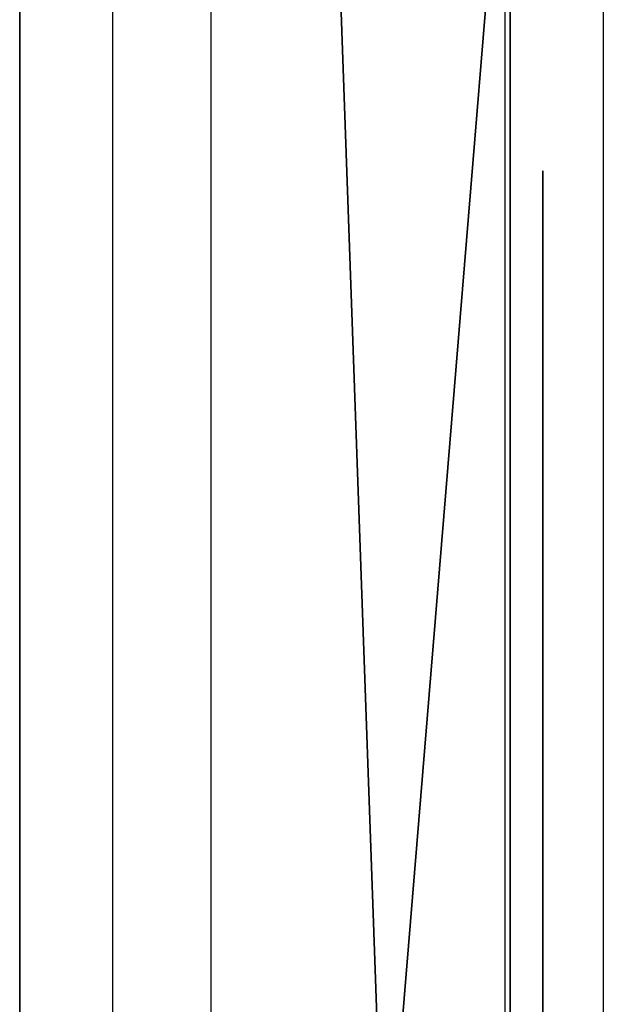
# Model space of a CAD drawing. Units: centimetres. Extents: x -325 to 323, y -237 to 237.
# Drawn here: x 152 to 154, y -63 to -60 of the extents above; entities that cross this region are included whole.
import ezdxf

# ---------------------------------------------------------------- set-up
doc = ezdxf.new("R2010")
doc.units = ezdxf.units.CM
doc.header["$LTSCALE"] = 2.54
doc.layers.get('0').update_dxf_attribs({"true_color": 0xff5454})
doc.layers.add('VP-EQ', color=7, linetype='Continuous', true_color=0x8a3492)
doc.layers.add('VP-HIC', color=6, linetype='Continuous')

# ---------------------------------------------------------------- blocks, each defined once
blk = doc.blocks.new('Grupuj_190')
at = {"color": 18, "true_color": 0x010101}
for p, q in [((77.9372, 1.5, 67.2818), (35.7324, 1.5, 69.6698)), ((77.9372, 1.5, 67.2818), (35.7324, 1.5, 69.6698)), ((62.4643, 1.5, 3.1116), (80.693, 1.5, 3.6135)), ((62.4643, 1.5, 3.1116), (80.693, 1.5, 3.6135)), ((77.9372, 0, 67.2818), (35.7324, 0, 69.6698)), ((77.9372, 0, 67.2818), (35.7324, 0, 69.6698)), ((62.4643, 0, 3.1116), (80.693, 0, 3.6135)), ((62.4643, 0, 3.1116), (80.693, 0, 3.6135))]:
    blk.add_line(p, q, dxfattribs=at)
at = {"color": 0}
mesh = blk.add_polyface(dxfattribs=at)
corners = [(28.7096, 1.5, 14.7582), (49.5696, 1.5, 13.0019), (19.4626, 1.5, 11.667), (47.2322, 1.5, 13.2125), (46.4828, 1.5, 13.5609), (45.985, 1.5, 13.8201), (35.6365, 1.5, 21.6197), (46.4821, 1.5, 13.5711), (36.9036, 1.5, 23.9405), (50.6129, 1.5, 29.4223), (54.7898, 1.5, 29.1127), (50.0973, 1.5, 29.5213), (47.7322, 1.5, 30.1566), (41.4646, 1.5, 33.5649), (37.7363, 1.5, 44.1744), (47.9154, 1.5, 44.87), (40.8255, 1.5, 37.7863), (37.442, 1.5, 51.2642), (54.7219, 1.5, 47.727), (55.2229, 1.5, 47.8401), (57.3709, 1.5, 48.1923), (74.429, 1.5, 50.4634), (74.1899, 1.5, 51.0167), (74.3347, 1.5, 51.6019), (37.2242, 1.5, 52.1957), (80.0719, 1.5, 60.5944), (36.4114, 1.5, 52.7004), (80.9895, 1.5, 3.9832), (50.2219, 1.5, 13.4158), (79.7176, 1.5, 44.4861), (50.5064, 1.5, 14.1341), (50.3143, 1.5, 14.8824), (49.7191, 1.5, 15.3749), (48.948, 1.5, 15.4234), (48.2797, 1.5, 15.4824), (47.459, 1.5, 15.8769), (46.351, 1.5, 16.4523), (55.6628, 1.5, 29.504), (56.0034, 1.5, 30.3981), (55.612, 1.5, 31.2711), (54.718, 1.5, 31.6116), (52.3148, 1.5, 31.704), (51.812, 1.5, 31.7645), (48.2585, 1.5, 32.619), (42.5903, 1.5, 35.8764), (48.9621, 1.5, 42.5716), (53.7196, 1.5, 44.8501), (79.6398, 1.5, 44.6788), (57.6561, 1.5, 45.7086), (54.4557, 1.5, 45.0746), (58.3588, 1.5, 46.0296), (58.7386, 1.5, 46.7023), (58.6505, 1.5, 47.4698), (58.128, 1.5, 48.0389), (29.5178, 1.5, 29.5809), (39.5554, 1.5, 35.3881), (35.0688, 1.5, 25.8927), (23.0945, 1.5, 31.3577), (53.5029, 1.5, 0.0537), (53.932, 1.5, 0.0331), (53.7154, 1.5), (62.1795, 1.5, 3.057), (45.8617, 1.5, 3.7166), (62.4643, 1.5, 3.1116), (80.693, 1.5, 3.6135), (80.9086, 1.5, 3.7467), (45.4578, 1.5, 3.8048), (0.8457, 1.5, 3.0821), (1.0252, 1.5, 3.0369), (0.6941, 1.5, 3.2307), (0.6452, 1.5, 3.4071), (18.7087, 1.5, 11.836), (18.1982, 1.5, 12.4159), (0, 1.5, 70.362), (18.126, 1.5, 13.185), (18.5197, 1.5, 13.8497), (19.2289, 1.5, 14.1561), (27.7019, 1.5, 17.0774), (21.9785, 1.5, 29.3355), (22.8161, 1.5, 28.8733), (33.8886, 1.5, 23.562), (28.8023, 1.5, 27.1557), (21.7131, 1.5, 30.2547), (22.1753, 1.5, 31.0923), (35.4567, 1.5, 43.0202), (34.9751, 1.5, 51.6698), (35.4798, 1.5, 52.4826), (27.3563, 1.5, 66.1591), (80.124, 1.5, 60.7359), (80.1122, 1.5, 60.8863), (26.9873, 1.5, 66.2301), (18.6417, 1.5, 69.6587), (18.545, 1.5, 69.6808), (10.7393, 1.5, 70.1361), (0.3961, 1.5, 70.7394), (0.0498, 1.5, 70.5468), (0.2091, 1.5, 70.6985), (78.2579, 1.5, 67.0292), (27.7238, 1.5, 66.237), (35.5956, 1.5, 69.6454), (78.1374, 1.5, 67.2061), (77.9372, 1.5, 67.2818), (35.7324, 1.5, 69.6698)]
mesh.append_faces([[corners[k] for k in face] for face in [(5, 0, 6), (12, 8, 13), (14, 15, 16), (48, 46, 49), (54, 55, 56), (58, 59, 60), (67, 66, 68), (80, 79, 81), (94, 95, 96), (101, 99, 102)]], dxfattribs={"vtx0": -1, "color": 0})
mesh.append_faces([[corners[k] for k in face] for face in [(0, 1, 2), (1, 0, 3), (4, 0, 5), (9, 8, 11), (11, 8, 12), (15, 17, 18), (18, 17, 19), (19, 17, 20), (21, 17, 22), (22, 17, 23), (23, 24, 25), (27, 28, 29), (28, 27, 1), (37, 36, 10), (29, 46, 47), (47, 48, 21), (59, 58, 61), (61, 62, 63), (63, 62, 64), (64, 62, 65), (65, 66, 27), (71, 70, 72), (72, 73, 74), (74, 73, 75), (75, 73, 76), (76, 73, 77), (77, 79, 80), (78, 73, 82), (82, 73, 83), (83, 73, 57), (55, 73, 84), (84, 73, 85), (85, 73, 86), (86, 73, 26), (25, 87, 88), (88, 87, 89), (87, 73, 90), (90, 73, 91), (91, 73, 92), (92, 73, 93), (93, 73, 94), (97, 99, 100), (100, 99, 101)]], dxfattribs={"vtx0": -1, "vtx1": -1, "color": 0})
mesh.append_faces([[corners[k] for k in face] for face in [(3, 0, 4), (20, 17, 21), (1, 27, 2), (29, 36, 37), (47, 46, 48), (66, 70, 71), (66, 2, 27), (77, 73, 78), (57, 73, 55), (26, 73, 87), (26, 87, 25)]], dxfattribs={"vtx0": -1, "vtx1": -1, "vtx2": -1, "color": 0})
mesh.append_faces([[corners[k] for k in face] for face in [(8, 9, 10), (15, 14, 17), (23, 17, 24), (25, 24, 26), (29, 28, 30), (29, 30, 31), (29, 31, 32), (29, 32, 33), (29, 33, 34), (29, 34, 35), (29, 35, 36), (10, 36, 8), (29, 37, 38), (29, 38, 39), (29, 39, 40), (29, 40, 41), (29, 41, 42), (29, 42, 43), (29, 43, 44), (29, 44, 45), (29, 45, 46), (21, 48, 50), (21, 50, 51), (21, 51, 52), (21, 52, 53), (21, 53, 20), (55, 54, 57), (61, 58, 62), (65, 62, 66), (66, 67, 69), (66, 69, 70), (72, 70, 73), (66, 71, 2), (77, 78, 79), (94, 73, 95), (87, 97, 89), (97, 87, 98), (97, 98, 99)]], dxfattribs={"vtx0": -1, "vtx2": -1, "color": 0})
mesh.append_faces([[corners[k] for k in face] for face in [(7, 3, 4)]], dxfattribs={"vtx1": -1, "color": 0})
at = {"color": 18, "true_color": 0x010101}
mesh = blk.add_polyface(dxfattribs=at)
corners = [(77.9372, 0, 67.2818), (35.7324, 1.5, 69.6698), (35.7324, 0, 69.6698), (77.9372, 1.5, 67.2818)]
mesh.append_faces([[corners[k] for k in face] for face in [(0, 1, 2), (1, 0, 3)]], dxfattribs={"vtx0": -1, "color": 18})
mesh = blk.add_polyface(dxfattribs=at)
corners = [(80.693, 1.5, 3.6135), (62.4643, 0, 3.1116), (62.4643, 1.5, 3.1116), (80.693, 0, 3.6135)]
mesh.append_faces([[corners[k] for k in face] for face in [(0, 1, 2), (1, 0, 3)]], dxfattribs={"vtx0": -1, "color": 18})
at = {"color": 0}
mesh = blk.add_polyface(dxfattribs=at)
corners = [(39.5554, 0, 35.3881), (29.5178, 0, 29.5809), (35.0688, 0, 25.8927), (23.0945, 0, 31.3577), (80.9895, 0, 3.9832), (49.5696, 0, 13.0019), (19.4626, 0, 11.667), (50.2219, 0, 13.4158), (79.7176, 0, 44.4861), (50.5064, 0, 14.1341), (50.3143, 0, 14.8824), (49.7191, 0, 15.3749), (48.948, 0, 15.4234), (48.2797, 0, 15.4824), (47.459, 0, 15.8769), (46.351, 0, 16.4523), (55.6628, 0, 29.504), (54.7898, 0, 29.1127), (36.9036, 0, 23.9405), (56.0034, 0, 30.3981), (55.612, 0, 31.2711), (54.718, 0, 31.6116), (52.3148, 0, 31.704), (51.812, 0, 31.7645), (48.2585, 0, 32.619), (42.5903, 0, 35.8764), (48.9621, 0, 42.5716), (53.7196, 0, 44.8501), (79.6398, 0, 44.6788), (57.6561, 0, 45.7086), (74.429, 0, 50.4634), (54.4557, 0, 45.0746), (58.3588, 0, 46.0296), (58.7386, 0, 46.7023), (58.6505, 0, 47.4698), (58.128, 0, 48.0389), (57.3709, 0, 48.1923), (47.9154, 0, 44.87), (37.7363, 0, 44.1744), (40.8255, 0, 37.7863), (37.442, 0, 51.2642), (54.7219, 0, 47.727), (55.2229, 0, 47.8401), (74.1899, 0, 51.0167), (74.3347, 0, 51.6019), (37.2242, 0, 52.1957), (80.0719, 0, 60.5944), (36.4114, 0, 52.7004), (78.2579, 0, 67.0292), (27.3563, 0, 66.1591), (80.1122, 0, 60.8863), (27.7238, 0, 66.237), (35.5956, 0, 69.6454), (78.1374, 0, 67.2061), (77.9372, 0, 67.2818), (35.7324, 0, 69.6698), (45.4578, 0, 3.8048), (0.8457, 0, 3.0821), (1.0252, 0, 3.0369), (0.6941, 0, 3.2307), (0.6452, 0, 3.4071), (18.7087, 0, 11.836), (18.1982, 0, 12.4159), (0, 0, 70.362), (18.126, 0, 13.185), (18.5197, 0, 13.8497), (19.2289, 0, 14.1561), (27.7019, 0, 17.0774), (21.9785, 0, 29.3355), (22.8161, 0, 28.8733), (33.8886, 0, 23.562), (28.8023, 0, 27.1557), (21.7131, 0, 30.2547), (22.1753, 0, 31.0923), (35.4567, 0, 43.0202), (34.9751, 0, 51.6698), (35.4798, 0, 52.4826), (80.124, 0, 60.7359), (26.9873, 0, 66.2301), (18.6417, 0, 69.6587), (18.545, 0, 69.6808), (10.7393, 0, 70.1361), (0.3961, 0, 70.7394), (0.0498, 0, 70.5468), (0.2091, 0, 70.6985), (47.7322, 0, 30.1566), (41.4646, 0, 33.5649), (50.0973, 0, 29.5213), (50.6129, 0, 29.4223), (46.4821, 0, 13.5711), (46.4828, 0, 13.5609), (47.2322, 0, 13.2125), (28.7096, 0, 14.7582), (45.985, 0, 13.8201), (35.6365, 0, 21.6197), (53.932, 0, 0.0331), (53.5029, 0, 0.0537), (53.7154, 0), (62.1795, 0, 3.057), (45.8617, 0, 3.7166), (62.4643, 0, 3.1116), (80.693, 0, 3.6135), (80.9086, 0, 3.7467)]
mesh.append_faces([[corners[k] for k in face] for face in [(0, 1, 2), (27, 29, 31), (37, 38, 39), (52, 54, 55), (56, 57, 58), (69, 70, 71), (83, 82, 84), (18, 85, 86), (92, 93, 94), (95, 96, 97)]], dxfattribs={"vtx0": -1, "color": 0})
mesh.append_faces([[corners[k] for k in face] for face in [(1, 0, 3), (5, 4, 7), (7, 8, 9), (9, 8, 10), (10, 8, 11), (11, 8, 12), (12, 8, 13), (13, 8, 14), (14, 8, 15), (15, 17, 18), (16, 8, 19), (19, 8, 20), (20, 8, 21), (21, 8, 22), (22, 8, 23), (23, 8, 24), (24, 8, 25), (25, 8, 26), (26, 8, 27), (29, 30, 32), (32, 30, 33), (33, 30, 34), (34, 30, 35), (35, 30, 36), (38, 37, 40), (40, 44, 45), (45, 46, 47), (48, 49, 50), (49, 48, 51), (51, 48, 52), (57, 56, 59), (59, 56, 60), (60, 62, 63), (61, 56, 6), (68, 67, 69), (63, 82, 83), (85, 18, 87), (87, 18, 88), (88, 18, 17), (96, 98, 99), (99, 102, 56)]], dxfattribs={"vtx0": -1, "vtx1": -1, "color": 0})
mesh.append_faces([[corners[k] for k in face] for face in [(4, 5, 6), (15, 8, 16), (27, 28, 29), (40, 36, 30), (60, 56, 61), (6, 56, 4), (63, 67, 68), (63, 3, 0), (63, 47, 49), (49, 47, 46), (92, 91, 90)]], dxfattribs={"vtx0": -1, "vtx1": -1, "vtx2": -1, "color": 0})
mesh.append_faces([[corners[k] for k in face] for face in [(7, 4, 8), (15, 16, 17), (27, 8, 28), (29, 28, 30), (40, 37, 41), (40, 41, 42), (40, 42, 36), (40, 30, 43), (40, 43, 44), (45, 44, 46), (52, 48, 53), (52, 53, 54), (60, 61, 62), (63, 62, 64), (63, 64, 65), (63, 65, 66), (63, 66, 67), (69, 67, 70), (63, 68, 72), (63, 72, 73), (63, 73, 3), (63, 0, 74), (63, 74, 75), (63, 75, 76), (63, 76, 47), (49, 46, 77), (49, 77, 50), (63, 49, 78), (63, 78, 79), (63, 79, 80), (63, 80, 81), (63, 81, 82), (5, 92, 6), (92, 5, 91), (92, 90, 93), (96, 95, 98), (99, 98, 100), (99, 100, 101), (99, 101, 102), (56, 102, 4)]], dxfattribs={"vtx0": -1, "vtx2": -1, "color": 0})
mesh.append_faces([[corners[k] for k in face] for face in [(89, 90, 91)]], dxfattribs={"vtx1": -1, "color": 0})
blk = doc.blocks.new('Grupuj_42')
at = {"color": 0}
for p, q in [((12.4984, 0, 9.853), (12.0979, 0, 9.8383)), ((12.1404, 0, 5.8733), (12.5164, 0, 5.8679)), ((12.3646, 0, 8.5186), (12.4387, 0, 8.5133)), ((12.4955, 0, 7.2046), (12.4269, 0, 7.1969)), ((12.4387, 0, 8.5133), (12.5063, 0, 8.5051)), ((12.5583, 0, 7.2149), (12.4955, 0, 7.2046)), ((12.7926, 0, 9.8264), (12.4984, 0, 9.853)), ((12.5063, 0, 8.5051), (12.5683, 0, 8.4944)), ((12.5164, 0, 5.8679), (12.8133, 0, 5.8995)), ((12.6165, 0, 7.2272), (12.5583, 0, 7.2149)), ((12.5683, 0, 8.4944), (12.6258, 0, 8.4819)), ((12.671, 0, 7.2409), (12.6165, 0, 7.2272)), ((12.6258, 0, 8.4819), (12.978, 0, 8.3836)), ((12.7228, 0, 7.2557), (12.671, 0, 7.2409)), ((12.7177, 0, 0.9946), (12.7015, 0, 0.8532)), ((12.7015, 0, 0.8532), (12.7366, 0, 0.627)), ((12.7662, 0, 1.129), (12.7177, 0, 0.9946)), ((12.773, 0, 7.2709), (12.7228, 0, 7.2557)), ((12.7366, 0, 0.627), (12.8378, 0, 0.4302)), ((12.8463, 0, 1.2491), (12.7662, 0, 1.129)), ((12.8206, 0, 7.2856), (12.773, 0, 7.2709)), ((13.0567, 0, 9.7695), (12.7926, 0, 9.8264)), ((12.8133, 0, 5.8995), (13.0787, 0, 5.9606)), ((12.8684, 0, 7.2998), (12.8206, 0, 7.2856)), ((12.8378, 0, 0.4302), (12.9994, 0, 0.2669)), ((12.9577, 0, 1.3473), (12.8463, 0, 1.2491)), ((12.8599, 0, 4.8229), (12.8571, 0, 4.706)), ((12.8571, 0, 4.706), (12.8736, 0, 4.5842)), ((12.882, 0, 4.9336), (12.8599, 0, 4.8229)), ((12.9177, 0, 7.3134), (12.8684, 0, 7.2998)), ((12.8736, 0, 4.5842), (12.9094, 0, 4.4585)), ((12.9234, 0, 5.0371), (12.882, 0, 4.9336)), ((12.9094, 0, 4.4585), (12.9548, 0, 4.3497)), ((12.9692, 0, 7.3257), (12.9177, 0, 7.3134)), ((12.9824, 0, 5.13), (12.9234, 0, 5.0371)), ((12.9548, 0, 4.3497), (14.2274, 0, 1.6302)), ((13.0999, 0, 1.4163), (12.9577, 0, 1.3473)), ((13.0235, 0, 7.3364), (12.9692, 0, 7.3257)), ((12.978, 0, 8.3836), (13.0329, 0, 8.3732)), ((13.056, 0, 5.2092), (12.9824, 0, 5.13)), ((12.9994, 0, 0.2669), (13.2153, 0, 0.1414)), ((13.0812, 0, 7.345), (13.0235, 0, 7.3364)), ((13.0329, 0, 8.3732), (13.0912, 0, 8.365)), ((13.143, 0, 5.2753), (13.056, 0, 5.2092)), ((13.2872, 0, 9.6845), (13.0567, 0, 9.7695)), ((13.0787, 0, 5.9606), (13.3092, 0, 6.0493)), ((13.143, 0, 7.351), (13.0812, 0, 7.345)), ((13.0912, 0, 8.365), (13.1537, 0, 8.3595)), ((13.2725, 0, 1.4484), (13.0999, 0, 1.4163)), ((13.2095, 0, 7.3539), (13.143, 0, 7.351)), ((13.2415, 0, 5.3273), (13.143, 0, 5.2753)), ((13.1537, 0, 8.3595), (13.2211, 0, 8.3572)), ((13.3142, 0, 7.3489), (13.2095, 0, 7.3539)), ((13.2153, 0, 0.1414), (13.4797, 0, 0.0579)), ((13.2211, 0, 8.3572), (13.3339, 0, 8.3652)), ((13.3499, 0, 5.3643), (13.2415, 0, 5.3273)), ((13.3691, 0, 1.4487), (13.2725, 0, 1.4484)), ((13.4809, 0, 9.5735), (13.2872, 0, 9.6845)), ((13.3092, 0, 6.0493), (13.5012, 0, 6.1635)), ((13.4286, 0, 7.3225), (13.3142, 0, 7.3489)), ((13.3339, 0, 8.3652), (13.4467, 0, 8.3952)), ((13.4663, 0, 5.3854), (13.3499, 0, 5.3643)), ((13.4303, 0, 1.4439), (13.3691, 0, 1.4487)), ((13.5322, 0, 7.2756), (13.4286, 0, 7.3225)), ((13.4875, 0, 1.4361), (13.4303, 0, 1.4439)), ((13.4467, 0, 8.3952), (13.5483, 0, 8.4453)), ((13.6099, 0, 5.3889), (13.4663, 0, 5.3854)), ((13.4797, 0, 0.0579), (13.7867, 0, 0.0207)), ((13.6344, 0, 9.4386), (13.4809, 0, 9.5735)), ((13.5412, 0, 1.4261), (13.4875, 0, 1.4361)), ((13.5012, 0, 6.1635), (13.6515, 0, 6.301)), ((13.623, 0, 7.2101), (13.5322, 0, 7.2756)), ((13.5919, 0, 1.4146), (13.5412, 0, 1.4261)), ((13.5483, 0, 8.4453), (13.6368, 0, 8.5137)), ((13.6399, 0, 1.4025), (13.5919, 0, 1.4146)), ((13.793, 0, 5.3573), (13.6099, 0, 5.3889)), ((13.6992, 0, 7.1281), (13.623, 0, 7.2101)), ((13.7443, 0, 9.2819), (13.6344, 0, 9.4386)), ((13.6368, 0, 8.5137), (13.7103, 0, 8.5983)), ((13.6839, 0, 1.391), (13.6399, 0, 1.4025)), ((13.6515, 0, 6.301), (13.7565, 0, 6.4599)), ((13.7246, 0, 1.3806), (13.6839, 0, 1.391)), ((13.7587, 0, 7.0315), (13.6992, 0, 7.1281)), ((13.7103, 0, 8.5983), (13.7669, 0, 8.6971)), ((13.7646, 0, 1.3713), (13.7246, 0, 1.3806)), ((13.8075, 0, 9.1054), (13.7443, 0, 9.2819)), ((13.7565, 0, 6.4599), (13.813, 0, 6.638)), ((13.7996, 0, 6.9223), (13.7587, 0, 7.0315)), ((13.8047, 0, 1.3636), (13.7646, 0, 1.3713)), ((13.7669, 0, 8.6971), (13.8045, 0, 8.8082)), ((13.7867, 0, 0.0207), (14.1336, 0, 0.038)), ((13.941, 0, 5.2874), (13.793, 0, 5.3573)), ((13.82, 0, 6.8025), (13.7996, 0, 6.9223)), ((13.8045, 0, 8.8082), (13.8213, 0, 8.9296)), ((13.8456, 0, 1.3578), (13.8047, 0, 1.3636)), ((13.8213, 0, 8.9296), (13.8075, 0, 9.1054)), ((13.813, 0, 6.638), (13.82, 0, 6.8025)), ((13.8881, 0, 1.3543), (13.8456, 0, 1.3578)), ((13.9347, 0, 1.3537), (13.8881, 0, 1.3543)), ((13.9859, 0, 1.3603), (13.9347, 0, 1.3537)), ((14.061, 0, 5.1843), (13.941, 0, 5.2874)), ((14.0355, 0, 1.3784), (13.9859, 0, 1.3603)), ((14.084, 0, 1.4112), (14.0355, 0, 1.3784)), ((14.1601, 0, 5.0529), (14.061, 0, 5.1843)), ((14.1318, 0, 1.462), (14.084, 0, 1.4112)), ((14.1794, 0, 1.5339), (14.1318, 0, 1.462)), ((14.1336, 0, 0.038), (14.4554, 0, 0.1221)), ((14.2454, 0, 4.898), (14.1601, 0, 5.0529)), ((14.2274, 0, 1.6302), (14.1794, 0, 1.5339)), ((14.2244, 0, 10.9905), (14.2169, 0, 10.8365)), ((14.2169, 0, 10.8365), (14.239, 0, 10.6873)), ((14.2603, 0, 11.1361), (14.2244, 0, 10.9905)), ((14.239, 0, 10.6873), (14.2881, 0, 10.5487)), ((14.324, 0, 4.7245), (14.2454, 0, 4.898)), ((14.3219, 0, 11.2696), (14.2603, 0, 11.1361)), ((14.2881, 0, 10.5487), (14.3614, 0, 10.4236)), ((14.2904, 0, 9.098), (14.2901, 0, 6.6578)), ((14.2901, 0, 6.6578), (14.2958, 0, 6.5465)), ((14.3072, 0, 9.2431), (14.2904, 0, 9.098)), ((14.2958, 0, 6.5465), (14.3251, 0, 6.4079)), ((14.3479, 0, 9.3748), (14.3072, 0, 9.2431)), ((14.4062, 0, 11.388), (14.3219, 0, 11.2696)), ((14.8511, 0, 3.468), (14.324, 0, 4.7245)), ((14.3251, 0, 6.4079), (14.3775, 0, 6.2836)), ((14.4105, 0, 9.4912), (14.3479, 0, 9.3748)), ((14.3614, 0, 10.4236), (14.456, 0, 10.3148)), ((14.3775, 0, 6.2836), (14.4512, 0, 6.1755)), ((14.5105, 0, 11.4885), (14.4062, 0, 11.388)), ((14.4933, 0, 9.5906), (14.4105, 0, 9.4912)), ((14.4512, 0, 6.1755), (14.5445, 0, 6.0854)), ((14.4554, 0, 0.1221), (14.743, 0, 0.2742)), ((14.456, 0, 10.3148), (14.5692, 0, 10.2253)), ((14.5946, 0, 9.671), (14.4933, 0, 9.5906)), ((14.6317, 0, 11.5682), (14.5105, 0, 11.4885)), ((14.5445, 0, 6.0854), (14.6554, 0, 6.0151)), ((14.5692, 0, 10.2253), (14.6979, 0, 10.1577)), ((14.7124, 0, 9.7307), (14.5946, 0, 9.671)), ((14.7672, 0, 11.6241), (14.6317, 0, 11.5682)), ((14.6554, 0, 6.0151), (14.7822, 0, 5.9665)), ((14.6979, 0, 10.1577), (14.8394, 0, 10.1151)), ((14.8451, 0, 9.7679), (14.7124, 0, 9.7307)), ((14.743, 0, 0.2742), (14.9971, 0, 0.4949)), ((14.914, 0, 11.6535), (14.7672, 0, 11.6241)), ((14.7822, 0, 5.9665), (14.923, 0, 5.9413)), ((14.8394, 0, 10.1151), (14.9908, 0, 10.1003)), ((14.9908, 0, 9.7807), (14.8451, 0, 9.7679)), ((14.8712, 0, 3.5137), (14.8511, 0, 3.468)), ((15.3247, 0, 4.8391), (14.8712, 0, 3.5137)), ((15.0682, 0, 11.6535), (14.914, 0, 11.6535)), ((14.923, 0, 5.9413), (15.0725, 0, 5.9413)), ((15.1379, 0, 9.7679), (14.9908, 0, 9.7807)), ((14.9908, 0, 10.1003), (15.1436, 0, 10.1151)), ((14.9971, 0, 0.4949), (15.2186, 0, 0.7848)), ((15.2164, 0, 11.6241), (15.0682, 0, 11.6535)), ((15.0725, 0, 5.9413), (15.2118, 0, 5.9665)), ((15.2719, 0, 9.7307), (15.1379, 0, 9.7679)), ((15.1436, 0, 10.1151), (15.2864, 0, 10.1577)), ((15.2118, 0, 5.9665), (15.3373, 0, 6.0151)), ((15.3532, 0, 11.5682), (15.2164, 0, 11.6241)), ((15.2186, 0, 0.7848), (15.4082, 0, 1.1446)), ((15.391, 0, 9.671), (15.2719, 0, 9.7307)), ((15.2864, 0, 10.1577), (15.4164, 0, 10.2253)), ((15.3895, 0, 4.9885), (15.3247, 0, 4.8391)), ((15.3373, 0, 6.0151), (15.447, 0, 6.0854)), ((15.4756, 0, 11.4885), (15.3532, 0, 11.5682)), ((15.4714, 0, 5.1239), (15.3895, 0, 4.9885)), ((15.4933, 0, 9.5906), (15.391, 0, 9.671)), ((15.4082, 0, 1.1446), (15.5117, 0, 1.4071)), ((15.4164, 0, 10.2253), (15.5306, 0, 10.3148)), ((15.447, 0, 6.0854), (15.5393, 0, 6.1755)), ((15.5761, 0, 5.2384), (15.4714, 0, 5.1239)), ((15.5809, 0, 11.388), (15.4756, 0, 11.4885)), ((15.577, 0, 9.4912), (15.4933, 0, 9.5906)), ((15.5117, 0, 1.4071), (16.6301, 0, 4.4767)), ((15.5306, 0, 10.3148), (15.6261, 0, 10.4236)), ((15.5393, 0, 6.1755), (15.6122, 0, 6.2836)), ((15.7094, 0, 5.3253), (15.5761, 0, 5.2384)), ((15.6403, 0, 9.3748), (15.577, 0, 9.4912)), ((15.666, 0, 11.2696), (15.5809, 0, 11.388)), ((15.6122, 0, 6.2836), (15.664, 0, 6.4079)), ((15.6261, 0, 10.4236), (15.7001, 0, 10.5487)), ((15.6813, 0, 9.2431), (15.6403, 0, 9.3748)), ((15.664, 0, 6.4079), (15.693, 0, 6.5465)), ((15.7282, 0, 11.1361), (15.666, 0, 11.2696)), ((15.6983, 0, 9.098), (15.6813, 0, 9.2431)), ((15.693, 0, 6.5465), (15.6986, 0, 6.6578)), ((15.6986, 0, 6.6578), (15.6983, 0, 9.098)), ((15.7001, 0, 10.5487), (15.7497, 0, 10.6873)), ((15.8771, 0, 5.3777), (15.7094, 0, 5.3253)), ((15.7644, 0, 10.9905), (15.7282, 0, 11.1361)), ((15.7497, 0, 10.6873), (15.772, 0, 10.8365)), ((15.772, 0, 10.8365), (15.7644, 0, 10.9905)), ((16.0568, 0, 5.3898), (15.8771, 0, 5.3777)), ((16.1646, 0, 5.3791), (16.0568, 0, 5.3898)), ((16.2657, 0, 5.3546), (16.1646, 0, 5.3791)), ((16.3588, 0, 5.3168), (16.2657, 0, 5.3546)), ((16.4427, 0, 5.2665), (16.3588, 0, 5.3168)), ((16.5161, 0, 5.2041), (16.4427, 0, 5.2665)), ((16.5777, 0, 5.1303), (16.5161, 0, 5.2041)), ((16.6288, 0, 5.0402), (16.5777, 0, 5.1303)), ((16.663, 0, 4.9411), (16.6288, 0, 5.0402)), ((16.6301, 0, 4.4767), (16.664, 0, 4.6008)), ((16.6803, 0, 4.8342), (16.663, 0, 4.9411)), ((16.664, 0, 4.6008), (16.6807, 0, 4.7204)), ((16.6807, 0, 4.7204), (16.6803, 0, 4.8342))]:
    blk.add_line(p, q, dxfattribs=at)
mesh = blk.add_polyface(dxfattribs=at)
corners = [(13.6992, 0, 7.1281), (12.3516, 0, 7.1921), (12.2621, 0, 7.1911), (13.623, 0, 7.2101), (12.4269, 0, 7.1969), (12.4955, 0, 7.2046), (12.5583, 0, 7.2149), (13.5322, 0, 7.2756), (12.6165, 0, 7.2272), (12.671, 0, 7.2409), (12.7228, 0, 7.2557), (12.773, 0, 7.2709), (12.8206, 0, 7.2856), (13.4286, 0, 7.3225), (12.8684, 0, 7.2998), (12.9177, 0, 7.3134), (12.9692, 0, 7.3257), (13.3142, 0, 7.3489), (13.0235, 0, 7.3364), (13.0812, 0, 7.345), (13.143, 0, 7.351), (13.2095, 0, 7.3539), (13.3339, 0, 8.3652), (13.1537, 0, 8.3595), (13.2211, 0, 8.3572), (13.0912, 0, 8.365), (13.0329, 0, 8.3732), (13.4467, 0, 8.3952), (12.978, 0, 8.3836), (12.6258, 0, 8.4819), (13.5483, 0, 8.4453), (13.6368, 0, 8.5137), (12.5683, 0, 8.4944), (12.5063, 0, 8.5051), (12.4387, 0, 8.5133), (12.3646, 0, 8.5186), (13.7103, 0, 8.5983), (12.283, 0, 8.5205), (12.8133, 0, 5.8995), (12.1404, 0, 5.8733), (12.5164, 0, 5.8679), (11.7326, 0, 5.9471), (13.0787, 0, 5.9606), (11.3638, 0, 6.0888), (13.3092, 0, 6.0493), (13.5012, 0, 6.1635), (11.0402, 0, 6.2927), (13.6515, 0, 6.301), (10.7678, 0, 6.5527), (13.7565, 0, 6.4599), (13.813, 0, 6.638), (10.5528, 0, 6.863), (13.82, 0, 6.8025), (13.7996, 0, 6.9223), (10.4013, 0, 7.2177), (13.7587, 0, 7.0315), (12.1431, 0, 7.2071), (12.0359, 0, 7.2457), (10.3193, 0, 7.6108), (11.9418, 0, 7.3056), (11.8622, 0, 7.385), (11.7984, 0, 7.4825), (11.7516, 0, 7.5966), (11.7233, 0, 7.7255), (10.3128, 0, 8.0347), (11.7148, 0, 7.8678), (11.7267, 0, 8.0081), (11.7582, 0, 8.1347), (10.3825, 0, 8.4392), (11.8079, 0, 8.2461), (11.8744, 0, 8.3407), (11.9565, 0, 8.417), (12.0529, 0, 8.4735), (10.5232, 0, 8.8037), (12.1621, 0, 8.5085), (13.7669, 0, 8.6971), (13.8045, 0, 8.8082), (10.7294, 0, 9.1227), (13.8213, 0, 8.9296), (13.8075, 0, 9.1054), (13.7443, 0, 9.2819), (10.9955, 0, 9.391), (13.6344, 0, 9.4386), (11.316, 0, 9.6032), (13.4809, 0, 9.5735), (13.2872, 0, 9.6845), (11.6853, 0, 9.7541), (13.0567, 0, 9.7695), (12.0979, 0, 9.8383), (12.7926, 0, 9.8264), (12.4984, 0, 9.853)]
mesh.append_faces([[corners[k] for k in face] for face in [(20, 17, 21), (22, 23, 24), (38, 39, 40), (88, 89, 90)]], dxfattribs={"vtx0": -1, "color": 0})
mesh.append_faces([[corners[k] for k in face] for face in [(1, 3, 4), (4, 3, 5), (5, 3, 6), (6, 7, 8), (8, 7, 9), (9, 7, 10), (10, 7, 11), (11, 7, 12), (12, 13, 14), (14, 13, 15), (15, 13, 16), (16, 17, 18), (18, 17, 19), (19, 17, 20), (23, 22, 25), (25, 22, 26), (26, 27, 28), (28, 27, 29), (29, 31, 32), (32, 31, 33), (33, 31, 34), (34, 31, 35), (35, 36, 37), (39, 38, 41), (41, 42, 43), (43, 45, 46), (46, 47, 48), (48, 50, 51), (51, 53, 54), (54, 57, 58), (58, 63, 64), (64, 67, 68), (68, 72, 73), (73, 76, 77), (77, 80, 81), (81, 82, 83), (83, 85, 86), (86, 87, 88)]], dxfattribs={"vtx0": -1, "vtx1": -1, "color": 0})
mesh.append_faces([[corners[k] for k in face] for face in [(54, 0, 2), (73, 37, 36)]], dxfattribs={"vtx0": -1, "vtx1": -1, "vtx2": -1, "color": 0})
mesh.append_faces([[corners[k] for k in face] for face in [(0, 1, 2), (1, 0, 3), (6, 3, 7), (12, 7, 13), (16, 13, 17), (26, 22, 27), (29, 27, 30), (29, 30, 31), (35, 31, 36), (41, 38, 42), (43, 42, 44), (43, 44, 45), (46, 45, 47), (48, 47, 49), (48, 49, 50), (51, 50, 52), (51, 52, 53), (54, 53, 55), (54, 55, 0), (54, 2, 56), (54, 56, 57), (58, 57, 59), (58, 59, 60), (58, 60, 61), (58, 61, 62), (58, 62, 63), (64, 63, 65), (64, 65, 66), (64, 66, 67), (68, 67, 69), (68, 69, 70), (68, 70, 71), (68, 71, 72), (73, 72, 74), (73, 74, 37), (73, 36, 75), (73, 75, 76), (77, 76, 78), (77, 78, 79), (77, 79, 80), (81, 80, 82), (83, 82, 84), (83, 84, 85), (86, 85, 87), (88, 87, 89)]], dxfattribs={"vtx0": -1, "vtx2": -1, "color": 0})
mesh = blk.add_polyface(dxfattribs=at)
corners = [(14.1336, 0, 0.038), (13.4797, 0, 0.0579), (13.7867, 0, 0.0207), (14.4554, 0, 0.1221), (13.2153, 0, 0.1414), (14.743, 0, 0.2742), (12.9994, 0, 0.2669), (12.8378, 0, 0.4302), (14.9971, 0, 0.4949), (12.7366, 0, 0.627), (15.2186, 0, 0.7848), (12.7015, 0, 0.8532), (15.4082, 0, 1.1446), (12.7177, 0, 0.9946), (12.7662, 0, 1.129), (12.8463, 0, 1.2491), (15.5117, 0, 1.4071), (13.9347, 0, 1.3537), (12.9577, 0, 1.3473), (13.9859, 0, 1.3603), (14.0355, 0, 1.3784), (14.084, 0, 1.4112), (14.1318, 0, 1.462), (16.6301, 0, 4.4767), (14.1794, 0, 1.5339), (14.2274, 0, 1.6302), (14.8511, 0, 3.468), (14.8712, 0, 3.5137), (15.3247, 0, 4.8391), (16.664, 0, 4.6008), (16.6807, 0, 4.7204), (16.6803, 0, 4.8342), (16.663, 0, 4.9411), (15.3895, 0, 4.9885), (16.6288, 0, 5.0402), (15.4714, 0, 5.1239), (16.5777, 0, 5.1303), (15.5761, 0, 5.2384), (16.5161, 0, 5.2041), (16.4427, 0, 5.2665), (15.7094, 0, 5.3253), (16.3588, 0, 5.3168), (16.2657, 0, 5.3546), (15.8771, 0, 5.3777), (16.1646, 0, 5.3791), (16.0568, 0, 5.3898), (12.9548, 0, 4.3497), (14.324, 0, 4.7245), (12.9094, 0, 4.4585), (12.8736, 0, 4.5842), (12.8571, 0, 4.706), (12.8599, 0, 4.8229), (14.2454, 0, 4.898), (12.882, 0, 4.9336), (14.1601, 0, 5.0529), (12.9234, 0, 5.0371), (12.9824, 0, 5.13), (14.061, 0, 5.1843), (13.056, 0, 5.2092), (13.941, 0, 5.2874), (13.143, 0, 5.2753), (13.2415, 0, 5.3273), (13.793, 0, 5.3573), (13.3499, 0, 5.3643), (13.6099, 0, 5.3889), (13.4663, 0, 5.3854), (13.8881, 0, 1.3543), (13.0999, 0, 1.4163), (13.8456, 0, 1.3578), (13.8047, 0, 1.3636), (13.7646, 0, 1.3713), (13.7246, 0, 1.3806), (13.6839, 0, 1.391), (13.6399, 0, 1.4025), (13.5919, 0, 1.4146), (13.5412, 0, 1.4261), (13.2725, 0, 1.4484), (13.4875, 0, 1.4361), (13.4303, 0, 1.4439), (13.3691, 0, 1.4487)]
mesh.append_faces([[corners[k] for k in face] for face in [(0, 1, 2), (43, 44, 45), (63, 64, 65), (76, 78, 79)]], dxfattribs={"vtx0": -1, "color": 0})
mesh.append_faces([[corners[k] for k in face] for face in [(1, 3, 4), (4, 5, 6), (6, 5, 7), (7, 8, 9), (9, 10, 11), (11, 12, 13), (13, 12, 14), (14, 12, 15), (15, 17, 18), (17, 16, 19), (19, 16, 20), (20, 16, 21), (21, 16, 22), (22, 23, 24), (24, 23, 25), (26, 23, 27), (27, 23, 28), (28, 32, 33), (33, 34, 35), (35, 36, 37), (37, 39, 40), (40, 42, 43), (46, 47, 48), (48, 47, 49), (49, 47, 50), (50, 47, 51), (51, 52, 53), (53, 54, 55), (55, 54, 56), (56, 57, 58), (58, 59, 60), (60, 59, 61), (61, 62, 63), (18, 66, 67), (66, 18, 17), (67, 75, 76)]], dxfattribs={"vtx0": -1, "vtx1": -1, "color": 0})
mesh.append_faces([[corners[k] for k in face] for face in [(15, 16, 17), (25, 23, 26)]], dxfattribs={"vtx0": -1, "vtx1": -1, "vtx2": -1, "color": 0})
mesh.append_faces([[corners[k] for k in face] for face in [(1, 0, 3), (4, 3, 5), (7, 5, 8), (9, 8, 10), (11, 10, 12), (15, 12, 16), (22, 16, 23), (28, 23, 29), (28, 29, 30), (28, 30, 31), (28, 31, 32), (33, 32, 34), (35, 34, 36), (37, 36, 38), (37, 38, 39), (40, 39, 41), (40, 41, 42), (43, 42, 44), (26, 46, 25), (46, 26, 47), (51, 47, 52), (53, 52, 54), (56, 54, 57), (58, 57, 59), (61, 59, 62), (63, 62, 64), (67, 66, 68), (67, 68, 69), (67, 69, 70), (67, 70, 71), (67, 71, 72), (67, 72, 73), (67, 73, 74), (67, 74, 75), (76, 75, 77), (76, 77, 78)]], dxfattribs={"vtx0": -1, "vtx2": -1, "color": 0})
mesh = blk.add_polyface(dxfattribs=at)
corners = [(15.1436, 0, 10.1151), (14.8394, 0, 10.1151), (14.9908, 0, 10.1003), (15.2864, 0, 10.1577), (14.6979, 0, 10.1577), (15.4164, 0, 10.2253), (14.5692, 0, 10.2253), (15.5306, 0, 10.3148), (14.456, 0, 10.3148), (15.6261, 0, 10.4236), (14.3614, 0, 10.4236), (15.7001, 0, 10.5487), (14.2881, 0, 10.5487), (15.7497, 0, 10.6873), (14.239, 0, 10.6873), (15.772, 0, 10.8365), (14.2169, 0, 10.8365), (15.7644, 0, 10.9905), (14.2244, 0, 10.9905), (15.7282, 0, 11.1361), (14.2603, 0, 11.1361), (15.666, 0, 11.2696), (14.3219, 0, 11.2696), (15.5809, 0, 11.388), (14.4062, 0, 11.388), (15.4756, 0, 11.4885), (14.5105, 0, 11.4885), (15.3532, 0, 11.5682), (14.6317, 0, 11.5682), (15.2164, 0, 11.6241), (14.7672, 0, 11.6241), (15.0682, 0, 11.6535), (14.914, 0, 11.6535)]
mesh.append_faces([[corners[k] for k in face] for face in [(0, 1, 2), (30, 31, 32)]], dxfattribs={"vtx0": -1, "color": 0})
mesh.append_faces([[corners[k] for k in face] for face in [(1, 3, 4), (4, 5, 6), (6, 7, 8), (8, 9, 10), (10, 11, 12), (12, 13, 14), (14, 15, 16), (16, 17, 18), (18, 19, 20), (20, 21, 22), (22, 23, 24), (24, 25, 26), (26, 27, 28), (28, 29, 30)]], dxfattribs={"vtx0": -1, "vtx1": -1, "color": 0})
mesh.append_faces([[corners[k] for k in face] for face in [(1, 0, 3), (4, 3, 5), (6, 5, 7), (8, 7, 9), (10, 9, 11), (12, 11, 13), (14, 13, 15), (16, 15, 17), (18, 17, 19), (20, 19, 21), (22, 21, 23), (24, 23, 25), (26, 25, 27), (28, 27, 29), (30, 29, 31)]], dxfattribs={"vtx0": -1, "vtx2": -1, "color": 0})
mesh = blk.add_polyface(dxfattribs=at)
corners = [(15.2118, 0, 5.9665), (14.923, 0, 5.9413), (15.0725, 0, 5.9413), (14.7822, 0, 5.9665), (15.3373, 0, 6.0151), (14.6554, 0, 6.0151), (15.447, 0, 6.0854), (14.5445, 0, 6.0854), (15.5393, 0, 6.1755), (14.4512, 0, 6.1755), (15.6122, 0, 6.2836), (14.3775, 0, 6.2836), (15.664, 0, 6.4079), (14.3251, 0, 6.4079), (15.693, 0, 6.5465), (14.2958, 0, 6.5465), (15.6986, 0, 6.6578), (14.2901, 0, 6.6578), (14.2904, 0, 9.098), (15.6983, 0, 9.098), (15.6813, 0, 9.2431), (14.3072, 0, 9.2431), (15.6403, 0, 9.3748), (14.3479, 0, 9.3748), (15.577, 0, 9.4912), (14.4105, 0, 9.4912), (15.4933, 0, 9.5906), (14.4933, 0, 9.5906), (15.391, 0, 9.671), (14.5946, 0, 9.671), (15.2719, 0, 9.7307), (14.7124, 0, 9.7307), (15.1379, 0, 9.7679), (14.8451, 0, 9.7679), (14.9908, 0, 9.7807)]
mesh.append_faces([[corners[k] for k in face] for face in [(0, 1, 2), (33, 32, 34)]], dxfattribs={"vtx0": -1, "color": 0})
mesh.append_faces([[corners[k] for k in face] for face in [(1, 0, 3), (3, 4, 5), (5, 6, 7), (7, 8, 9), (9, 10, 11), (11, 12, 13), (13, 14, 15), (15, 16, 17), (17, 16, 18), (18, 20, 21), (21, 22, 23), (23, 24, 25), (25, 26, 27), (27, 28, 29), (29, 30, 31), (31, 32, 33)]], dxfattribs={"vtx0": -1, "vtx1": -1, "color": 0})
mesh.append_faces([[corners[k] for k in face] for face in [(3, 0, 4), (5, 4, 6), (7, 6, 8), (9, 8, 10), (11, 10, 12), (13, 12, 14), (15, 14, 16), (18, 16, 19), (18, 19, 20), (21, 20, 22), (23, 22, 24), (25, 24, 26), (27, 26, 28), (29, 28, 30), (31, 30, 32)]], dxfattribs={"vtx0": -1, "vtx2": -1, "color": 0})
blk = doc.blocks.new('logo_vinci_LOW_1')
at = {"color": 0, "xscale": 0.6, "zscale": 0.6}
blk.add_blockref('Grupuj_42', (-8.8716, 0, -1.7374), dxfattribs=at)
blk = doc.blocks.new('Grupuj_191')
at = {"color": 0}
blk.add_blockref('logo_vinci_LOW_1', (-21.3092, 0, -4.2033), dxfattribs=at)
blk = doc.blocks.new('Grupuj_194')
at = {"color": 152, "true_color": 0x007db7, "extrusion": (1.73472e-16, -4.17564e-15, -1), "rotation": 359.9999999999997}
blk.add_blockref('Grupuj_190', (-80.9895, 1.66, -70.7394), dxfattribs=at)
at = {"color": 18, "true_color": 0x010101}
blk.add_blockref('Grupuj_191', (37.2862, 1.56, 12.7183), dxfattribs=at)
blk = doc.blocks.new('rybki_WOODEN_LOW')
at = {"color": 0}
blk.add_blockref('Grupuj_194', (-80.5934, -1.66), dxfattribs=at)
blk = doc.blocks.new('Grupuj_1')
at = {"color": 0, "rotation": 89.99999999986916}
blk.add_blockref('rybki_WOODEN_LOW', (327.8613, 89.5154, 28.3848), dxfattribs=at)
blk = doc.blocks.new('1437')
at = {"color": 7, "linetype": 'Continuous', "lineweight": 25}
for p, q in [((1999.5522, 534.3261), (1999.5522, 544.1011)), ((2000.7522, 525.8784), (2000.7522, 544.0928)), ((2001.0522, 544.1011), (2001.0522, 525.91))]:
    blk.add_line(p, q, dxfattribs=at)
at = {"color": 8, "linetype": 'Continuous', "lineweight": 25}
blk.add_line((1999.8522, 544.0928), (1999.8522, 534.0154), dxfattribs=at)
blk = doc.blocks.new('wd1437 2d')
at = {"layer": 'VP-EQ', "color": 0}
blk.add_blockref('1437', (0, 0), dxfattribs=at)

msp = doc.modelspace()

# ---------------------------------------------------------------- block references
at = {"color": 0}
msp.add_blockref('Grupuj_1', (-173.864, -86.7967), dxfattribs=at)
at = {"layer": 'VP-HIC', "color": 0}
msp.add_blockref('wd1437 2d', (-1846.7705, -603.5314), dxfattribs=at)

doc.saveas('drawing.dxf')
